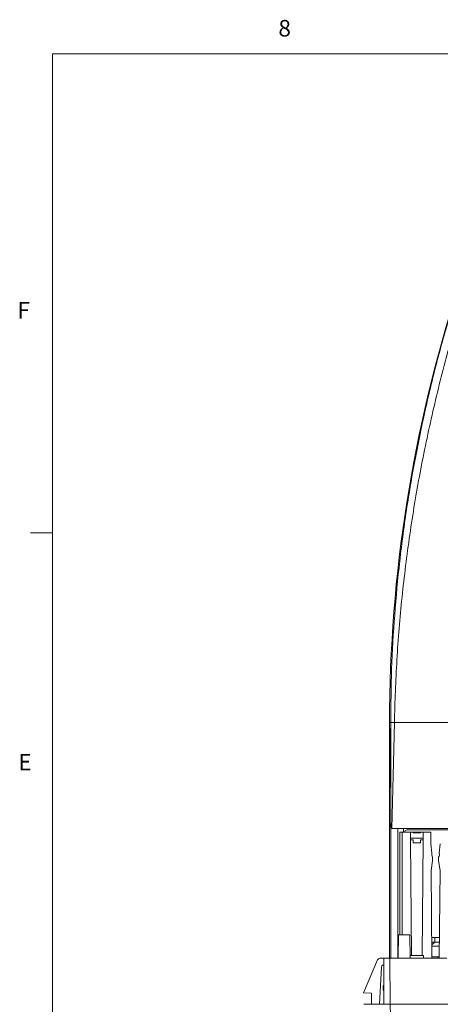
# Paper-space layout 'Sheet2' of a CAD drawing. Units: inches. Extents: x 0.3 to 21.8, y 0.2 to 16.9.
# Drawn here: x 0.3 to 2.7, y 11.3 to 16.9 of the extents above; entities that cross this region are included whole.
import ezdxf

# ---------------------------------------------------------------- set-up
doc = ezdxf.new("R2010")
doc.units = ezdxf.units.IN
doc.header["$MEASUREMENT"] = 0
doc.styles.add('SLDTEXTSTYLE1', font='TXT', dxfattribs={"width": 0.75})

psp = doc.layouts.new('Sheet2')

# ---------------------------------------------------------------- linework, layer by layer
at = {"color": 7, "linetype": 'Continuous', "lineweight": 0}
for p, q in [((0.5229, 16.6606), (21.5229, 16.6606)), ((0.5229, 16.6606), (0.5229, 0.4106)), ((0.5229, 13.9516), (0.3979, 13.9516))]:
    psp.add_line(p, q, dxfattribs=at)
at = {"color": 7, "linetype": 'Continuous', "lineweight": 15}
for p, q in [((2.4289, 12.8464), (2.4289, 12.8797)), ((2.4289, 12.8797), (2.4352, 12.8797)), ((2.4289, 12.315), (2.4289, 12.8797)), ((2.4352, 12.8797), (2.4356, 12.2808)), ((2.4558, 12.8797), (2.4423, 12.2797)), ((2.4558, 12.8797), (5.0753, 12.8797)), ((2.4289, 12.8464), (2.4295, 12.8464)), ((2.4299, 12.833), (2.4299, 12.5264)), ((2.4289, 12.315), (2.4289, 12.513)), ((2.4295, 12.513), (2.4289, 12.513)), ((2.4359, 12.2797), (2.4289, 12.315)), ((2.4289, 11.5464), (2.4289, 12.315)), ((2.4752, 12.2797), (2.4359, 12.2797)), ((2.4359, 11.5464), (2.4359, 12.2797)), ((2.4423, 12.2797), (5.0888, 12.2797)), ((2.4752, 11.5464), (2.4752, 12.2797)), ((2.4869, 11.6797), (2.4869, 12.2597)), ((2.5002, 12.2597), (2.4869, 12.2597)), ((2.5465, 12.2597), (2.5002, 12.2597)), ((2.5071, 12.2597), (2.5071, 12.2797)), ((2.5272, 12.273), (5.0039, 12.273)), ((2.5468, 12.2258), (2.5465, 12.2597)), ((2.5616, 12.2597), (2.5465, 12.2597)), ((2.5616, 12.2597), (2.5619, 12.2556)), ((2.6041, 12.2597), (2.5616, 12.2597)), ((2.6039, 12.2556), (2.5619, 12.2556)), ((2.6041, 12.2597), (2.6039, 12.2556)), ((2.6193, 12.2597), (2.6041, 12.2597)), ((2.619, 12.2258), (2.6193, 12.2597)), ((2.6614, 12.2597), (2.6193, 12.2597)), ((2.662, 12.1932), (2.6614, 12.2597)), ((2.5468, 12.2258), (2.619, 12.2258)), ((2.5468, 12.2258), (2.5468, 12.2164)), ((2.5468, 12.2164), (2.5619, 12.2164)), ((2.5525, 11.563), (2.5468, 12.2164)), ((2.5619, 12.2164), (2.5619, 12.1997)), ((2.5619, 12.1997), (2.6039, 12.1997)), ((2.6189, 12.2164), (2.6039, 12.2164)), ((2.6039, 12.1997), (2.6039, 12.2164)), ((2.6132, 11.563), (2.6189, 12.2164)), ((2.619, 12.2258), (2.6189, 12.2164)), ((2.6687, 12.1409), (2.662, 12.1932)), ((2.7158, 12.1932), (2.709, 12.1409)), ((2.6633, 12.0438), (2.6722, 12.0971)), ((2.6722, 12.0971), (2.6722, 12.1191)), ((2.7055, 12.1191), (2.7055, 12.0971)), ((2.7055, 12.0971), (2.7145, 12.0438)), ((2.6676, 11.5464), (2.6633, 12.0438)), ((2.7145, 12.0438), (2.7101, 11.5464)), ((2.4778, 11.5464), (2.4802, 11.6797)), ((2.5433, 11.6797), (2.4802, 11.6797)), ((2.5445, 11.5464), (2.5433, 11.6797)), ((2.6666, 11.6649), (2.6839, 11.6649)), ((2.6668, 11.6369), (2.6839, 11.6369)), ((2.667, 11.622), (2.6839, 11.6369)), ((2.6839, 11.6369), (2.6839, 11.6649)), ((2.6839, 11.6649), (2.7112, 11.6649)), ((2.6839, 11.6369), (2.7109, 11.6369)), ((2.667, 11.6149), (2.7107, 11.6149)), ((2.282, 11.3509), (2.3613, 11.5382)), ((2.3735, 11.5464), (2.3969, 11.5464)), ((2.3969, 11.2864), (2.3969, 11.5464)), ((2.4289, 11.5464), (2.3969, 11.5464)), ((2.4307, 11.5464), (2.4289, 11.5464)), ((2.4778, 11.5464), (2.4307, 11.5464)), ((2.433, 11.2864), (2.4307, 11.5464)), ((2.4359, 11.5464), (2.4752, 11.5464)), ((2.5445, 11.5464), (2.4778, 11.5464)), ((2.6214, 11.563), (2.5444, 11.563)), ((2.7529, 11.5464), (2.5445, 11.5464)), ((2.6214, 11.563), (2.6212, 11.5464)), ((2.7002, 11.5545), (2.6676, 11.5545)), ((2.7102, 11.5545), (2.7002, 11.5545)), ((2.7038, 11.5464), (2.7002, 11.5545)), ((2.3836, 11.4971), (2.3725, 11.2864)), ((2.3922, 11.3664), (2.3922, 11.393)), ((2.3969, 11.393), (2.3922, 11.393)), ((2.3922, 11.3664), (2.3969, 11.3597)), ((2.3269, 11.3497), (2.282, 11.3509)), ((2.3269, 11.2864), (2.3269, 11.3497)), ((2.433, 11.2864), (2.2825, 11.2864)), ((2.4335, 11.2197), (2.433, 11.2864)), ((5.2485, 11.2864), (2.433, 11.2864))]:
    psp.add_line(p, q, dxfattribs=at)
at = {"color": 8, "linetype": 'Continuous', "lineweight": 15}
psp.add_line((2.5002, 11.6797), (2.5002, 12.2597), dxfattribs=at)
at = {"color": 7, "linetype": 'Continuous', "lineweight": 15}
for centre, radius, start, end in [((10.4289, 12.8797), 8, 162.10293, 180), ((2.6889, 12.133), 0.0217, 158.4652, 219.7151), ((2.6889, 12.133), 0.0217, 320.2849, 21.5348), ((2.3735, 11.533), 0.0133, 90, 157.0659), ((2.3969, 11.4964), 0.0133, 122.579, 177), ((2.3922, 11.5037), 0.00467, 0, 122.579)]:
    psp.add_arc(centre, radius, start, end, dxfattribs=at)
for centre, start_param, end_param in [((2.4295, 12.833), 4.712389, 6.283185), ((2.4295, 12.5264), 3.141593, 4.712389)]:
    psp.add_ellipse(centre, major_axis=(0, 0.0133), ratio=0.034921, start_param=start_param, end_param=end_param, dxfattribs=at)
for points, knots in [([(2.8179, 15.3356), (2.786, 15.232), (2.7228, 15.0263), (2.6444, 14.7156), (2.5785, 14.4071), (2.5255, 14.0999), (2.4846, 13.7937), (2.456, 13.488), (2.4383, 13.1834), (2.4362, 12.9807), (2.4352, 12.8797)], [0, 0, 0, 0, 0.130428, 0.258854, 0.385282, 0.509717, 0.633522, 0.7565, 0.878658, 1, 1, 1, 1]), ([(2.8622, 15.3244), (2.8275, 15.2112), (2.7581, 14.9849), (2.6719, 14.6402), (2.599, 14.2924), (2.5408, 13.9419), (2.4972, 13.5892), (2.4672, 13.235), (2.4596, 12.9981), (2.4558, 12.8797)], [0, 0, 0, 0, 0.142896, 0.28592, 0.428749, 0.571592, 0.71436, 0.857181, 1, 1, 1, 1]), ([(2.4352, 12.8797), (2.4355, 12.8797), (2.4363, 12.8798), (2.4411, 12.8799), (2.448, 12.8798), (2.4533, 12.8797), (2.4558, 12.8797)], [0, 0, 0, 0, 0.240548, 0.5, 0.759451, 1, 1, 1, 1]), ([(2.4356, 12.2808), (2.4357, 12.2807), (2.4359, 12.2804), (2.4372, 12.2801), (2.439, 12.2798), (2.4408, 12.2797), (2.4419, 12.2797), (2.4423, 12.2797)], [0, 0, 0, 0, 0.225278, 0.450663, 0.673062, 0.890985, 1, 1, 1, 1]), ([(2.5272, 12.273), (2.5237, 12.273), (2.5202, 12.2716), (2.5153, 12.2667), (2.5139, 12.2632), (2.5139, 12.2597)], [0, 0, 0, 0, 0.5, 0.5, 1, 1, 1, 1])]:
    psp.add_open_spline(points, degree=3, knots=knots, dxfattribs=at)

# ---------------------------------------------------------------- texts
at = {"color": 7, "linetype": 'Continuous', "lineweight": 0, "char_height": 0.0937, "attachment_point": 1, "style": 'SLDTEXTSTYLE1'}
for s, insert in [('8', (1.8001, 16.8527)), ('F', (0.3242, 15.2576)), ('E', (0.3291, 12.7027))]:
    psp.add_mtext(s, dxfattribs=dict(at, insert=insert))

doc.saveas('drawing.dxf')
